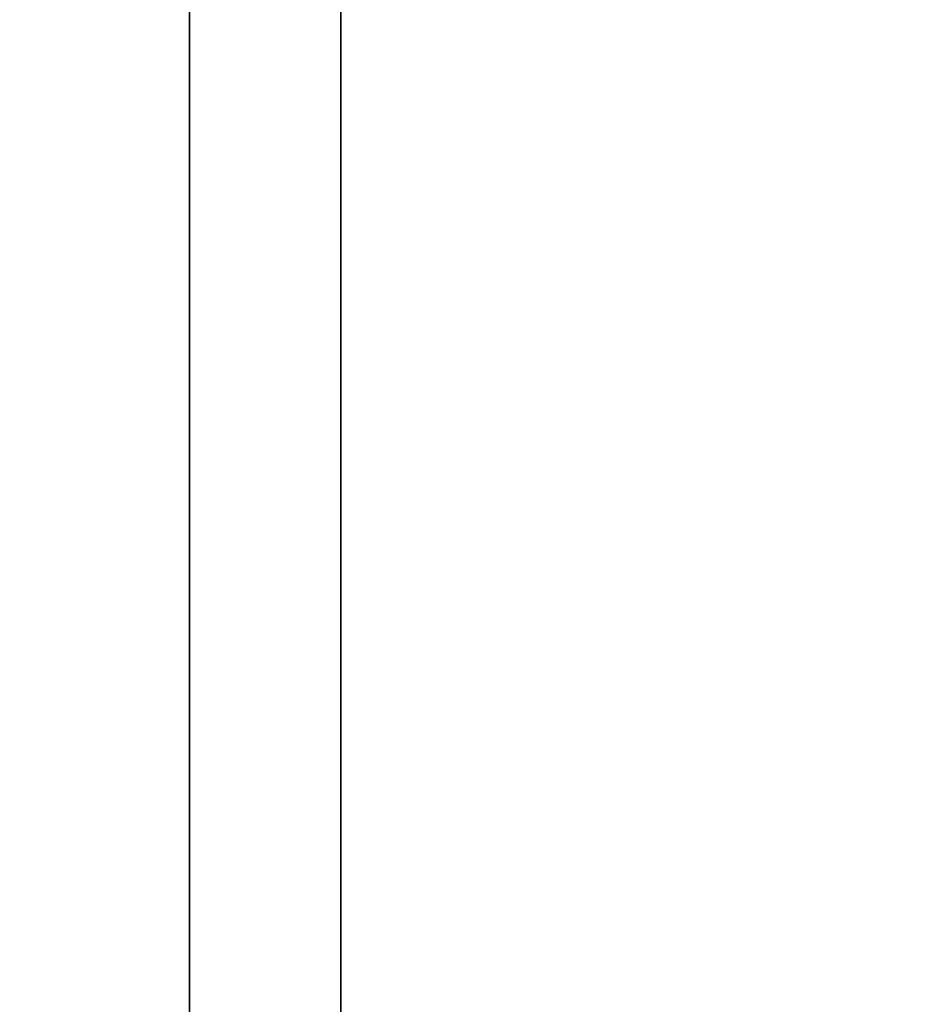
# Model space of a CAD drawing. Units: millimetres. Extents: x -468 to 1172, y -1750 to -1196.
# Drawn here: x -443 to -441, y -1606 to -1604 of the extents above; entities that cross this region are included whole.
import ezdxf

# ---------------------------------------------------------------- set-up
doc = ezdxf.new("R2010")
doc.units = ezdxf.units.MM
doc.header["$MEASUREMENT"] = 0
doc.layers.get('0').update_dxf_attribs({"color": 8, "linetype": 'CONTINUOUS'})

# ---------------------------------------------------------------- blocks, each defined once
blk = doc.blocks.new('sgBrepBlock__955355136')
at = {"color": 0}
blk.add_polyline3d([(-529, 137.0044, -480.344), (-529, 137.0738, -482.5987), (-529, 137.282, -484.8448), (-529, 137.628, -487.0738), (-529, 138.1106, -489.2774), (-529, 138.7279, -491.447), (-529, 139.4776, -493.5745), (-529, 140.3568, -495.6518), (-529, 141.3623, -497.6711), (-529, 142.4902, -499.6246), (-529, 143.7362, -501.505), (-529, 145.0955, -503.3051), (-529, 146.5632, -505.0181), (-529, 148.1335, -506.6375), (-529, 149.8005, -508.1572), (-529, 151.5579, -509.5714), (-529, 153.399, -510.8747), (-529, 155.3169, -512.0622), (-529, 157.3042, -513.1294), (-529, 159.3535, -514.0722)], dxfattribs=at)
at = {"color": 0, "invisible_edges": 15}
for points in [[(1059, 146.5632, -505.0181), (-529, 146.5632, -505.0181), (-529, 151.5579, -509.5714)], [(1059, 151.5579, -509.5714), (1059, 146.5632, -505.0181), (-529, 151.5579, -509.5714)], [(1059, 146.5632, -505.0181), (1059, 142.4902, -499.6246), (-529, 146.5632, -505.0181)]]:
    blk.add_3dface(points, dxfattribs=at)
blk = doc.blocks.new('sgBrepBlock__955360416')
at = {"color": 0}
for points in [[(-529, 159.8841, -659.8634), (-529, 157.726, -660.7769), (-529, 155.6282, -661.8215), (-529, 153.5986, -662.9933), (-529, 151.6451, -664.2877), (-529, 149.7749, -665.7), (-529, 147.9953, -667.2247), (-529, 146.3128, -668.8561), (-529, 144.734, -670.588), (-529, 143.2648, -672.4138)], [(-529, 143.2648, -718.2743), (-529, 144.734, -720.1), (-529, 146.3128, -721.8319), (-529, 147.9953, -723.4633), (-529, 149.7749, -724.988), (-529, 151.6451, -726.4003), (-529, 153.5986, -727.6948), (-529, 155.6282, -728.8665), (-529, 157.726, -729.9111), (-529, 159.8841, -730.8246)]]:
    blk.add_polyline3d(points, dxfattribs=at)
blk.add_spline([(-529.25, 173.6294, -657.294), (-529.25, 171.287, -657.3662), (-529.25, 168.9535, -657.5824), (-529.25, 166.6377, -657.9419), (-529.25, 164.3485, -658.4432), (-529.25, 162.0944, -659.0846), (-529.25, 159.8841, -659.8634), (-529.25, 157.726, -660.7769), (-529.25, 155.6282, -661.8215), (-529.25, 153.5986, -662.9933), (-529.25, 151.6451, -664.2877), (-529.25, 149.7749, -665.7), (-529.25, 147.9953, -667.2247), (-529.25, 146.3128, -668.8561), (-529.25, 144.734, -670.588), (-529.25, 143.2648, -672.4138), (-529.25, 141.9108, -674.3265), (-529.25, 140.6771, -676.319), (-529.25, 139.5684, -678.3837), (-529.25, 138.5889, -680.5127), (-529.25, 137.7423, -682.6979), (-529.25, 137.0319, -684.9311), (-529.25, 136.4603, -687.2039), (-529.25, 136.0297, -689.5075), (-529.25, 135.7417, -691.8332), (-529.25, 135.5974, -694.1723), (-529.25, 135.5974, -696.5158), (-529.25, 135.7417, -698.8548), (-529.25, 136.0297, -701.1806), (-529.25, 136.4603, -703.4842), (-529.25, 137.0319, -705.7569), (-529.25, 137.7423, -707.9901), (-529.25, 138.5889, -710.1754), (-529.25, 139.5684, -712.3044), (-529.25, 140.6771, -714.369), (-529.25, 141.9108, -716.3615), (-529.25, 143.2648, -718.2743), (-529.25, 144.734, -720.1), (-529.25, 146.3128, -721.8319), (-529.25, 147.9953, -723.4633), (-529.25, 149.7749, -724.988), (-529.25, 151.6451, -726.4003), (-529.25, 153.5986, -727.6948), (-529.25, 155.6282, -728.8665), (-529.25, 157.726, -729.9111), (-529.25, 159.8841, -730.8246), (-529.25, 162.0944, -731.6035), (-529.25, 164.3485, -732.2448), (-529.25, 166.6377, -732.7461), (-529.25, 168.9535, -733.1056), (-529.25, 173.6294, -733.394)], degree=3, dxfattribs=at)
at = {"color": 0, "invisible_edges": 15}
for points in [[(-529, 153.5986, -662.9933), (-531, 153.5986, -662.9933), (-531, 147.9953, -667.2247)], [(-529, 147.9953, -667.2247), (-529, 153.5986, -662.9933), (-531, 147.9953, -667.2247)], [(-529, 147.9953, -723.4633), (-531, 147.9953, -723.4633), (-531, 153.5986, -727.6948)], [(-529, 153.5986, -727.6948), (-529, 147.9953, -723.4633), (-531, 153.5986, -727.6948)], [(-529, 147.9953, -667.2247), (-531, 147.9953, -667.2247), (-531, 143.2648, -672.4138)], [(-529, 143.2648, -672.4138), (-529, 147.9953, -667.2247), (-531, 143.2648, -672.4138)], [(-529, 143.2648, -718.2743), (-531, 143.2648, -718.2743), (-531, 147.9953, -723.4633)], [(-529, 147.9953, -723.4633), (-529, 143.2648, -718.2743), (-531, 147.9953, -723.4633)]]:
    blk.add_3dface(points, dxfattribs=at)
blk = doc.blocks.new('sgBrepBlock__955360592')
at = {"color": 0}
for points in [[(-529, 159.8841, -444.8634), (-529, 157.726, -445.7769), (-529, 155.6282, -446.8215), (-529, 153.5986, -447.9933), (-529, 151.6451, -449.2877), (-529, 149.7749, -450.7), (-529, 147.9953, -452.2247), (-529, 146.3128, -453.8561), (-529, 144.734, -455.588), (-529, 143.2648, -457.4138)], [(-529, 143.2648, -503.2743), (-529, 144.734, -505.1), (-529, 146.3128, -506.8319), (-529, 147.9953, -508.4633), (-529, 149.7749, -509.988), (-529, 151.6451, -511.4003), (-529, 153.5986, -512.6948), (-529, 155.6282, -513.8665), (-529, 157.726, -514.9111), (-529, 159.8841, -515.8246)]]:
    blk.add_polyline3d(points, dxfattribs=at)
blk.add_spline([(-529.25, 173.6294, -442.294), (-529.25, 171.287, -442.3662), (-529.25, 168.9535, -442.5824), (-529.25, 166.6377, -442.9419), (-529.25, 164.3485, -443.4432), (-529.25, 162.0944, -444.0846), (-529.25, 159.8841, -444.8634), (-529.25, 157.726, -445.7769), (-529.25, 155.6282, -446.8215), (-529.25, 153.5986, -447.9933), (-529.25, 151.6451, -449.2877), (-529.25, 149.7749, -450.7), (-529.25, 147.9953, -452.2247), (-529.25, 146.3128, -453.8561), (-529.25, 144.734, -455.588), (-529.25, 143.2648, -457.4138), (-529.25, 141.9108, -459.3265), (-529.25, 140.6771, -461.319), (-529.25, 139.5684, -463.3837), (-529.25, 138.5889, -465.5127), (-529.25, 137.7423, -467.6979), (-529.25, 137.0319, -469.9311), (-529.25, 136.4603, -472.2039), (-529.25, 136.0297, -474.5075), (-529.25, 135.7417, -476.8332), (-529.25, 135.5974, -479.1723), (-529.25, 135.5974, -481.5158), (-529.25, 135.7417, -483.8548), (-529.25, 136.0297, -486.1806), (-529.25, 136.4603, -488.4842), (-529.25, 137.0319, -490.7569), (-529.25, 137.7423, -492.9901), (-529.25, 138.5889, -495.1754), (-529.25, 139.5684, -497.3044), (-529.25, 140.6771, -499.369), (-529.25, 141.9108, -501.3615), (-529.25, 143.2648, -503.2743), (-529.25, 144.734, -505.1), (-529.25, 146.3128, -506.8319), (-529.25, 147.9953, -508.4633), (-529.25, 149.7749, -509.988), (-529.25, 151.6451, -511.4003), (-529.25, 153.5986, -512.6948), (-529.25, 155.6282, -513.8665), (-529.25, 157.726, -514.9111), (-529.25, 159.8841, -515.8246), (-529.25, 162.0944, -516.6035), (-529.25, 164.3485, -517.2448), (-529.25, 166.6377, -517.7461), (-529.25, 168.9535, -518.1056), (-529.25, 173.6294, -518.394)], degree=3, dxfattribs=at)
at = {"color": 0, "invisible_edges": 15}
for points in [[(-529, 153.5986, -447.9933), (-531, 153.5986, -447.9933), (-531, 147.9953, -452.2247)], [(-529, 147.9953, -452.2247), (-529, 153.5986, -447.9933), (-531, 147.9953, -452.2247)], [(-529, 147.9953, -508.4633), (-531, 147.9953, -508.4633), (-531, 153.5986, -512.6948)], [(-529, 153.5986, -512.6948), (-529, 147.9953, -508.4633), (-531, 153.5986, -512.6948)], [(-529, 147.9953, -452.2247), (-531, 147.9953, -452.2247), (-531, 143.2648, -457.4138)], [(-529, 143.2648, -457.4138), (-529, 147.9953, -452.2247), (-531, 143.2648, -457.4138)], [(-529, 143.2648, -503.2743), (-531, 143.2648, -503.2743), (-531, 147.9953, -508.4633)], [(-529, 147.9953, -508.4633), (-529, 143.2648, -503.2743), (-531, 147.9953, -508.4633)]]:
    blk.add_3dface(points, dxfattribs=at)
blk = doc.blocks.new('sgBrepBlock__955365520')
at = {"color": 0}
blk.add_polyline3d([(-529, 138.6294, -695.344), (-529, 138.6958, -697.4986), (-529, 138.8947, -699.6451), (-529, 139.2253, -701.7752), (-529, 139.6865, -703.881), (-529, 140.2764, -705.9544), (-529, 140.9928, -707.9875), (-529, 141.8331, -709.9726), (-529, 142.7939, -711.9023), (-529, 143.8718, -713.7691), (-529, 145.0625, -715.5661), (-529, 146.3616, -717.2863), (-529, 147.7641, -718.9234), (-529, 149.2647, -720.4709), (-529, 150.8577, -721.9232), (-529, 152.5372, -723.2746), (-529, 154.2966, -724.5201), (-529, 156.1294, -725.6549), (-529, 158.0285, -726.6747)], dxfattribs=at)
at = {"color": 0, "invisible_edges": 15}
for points in [[(1059, 147.7641, -718.9234), (-529, 147.7641, -718.9234), (-529, 152.5372, -723.2746)], [(1059, 152.5372, -723.2746), (1059, 147.7641, -718.9234), (-529, 152.5372, -723.2746)], [(1059, 143.8718, -713.7691), (-529, 143.8718, -713.7691), (-529, 147.7641, -718.9234)], [(1059, 147.7641, -718.9234), (1059, 143.8718, -713.7691), (-529, 147.7641, -718.9234)]]:
    blk.add_3dface(points, dxfattribs=at)
blk = doc.blocks.new('sgBrepBlock__683350768')
at = {"color": 0}
blk.add_polyline3d([(-529, 158.0285, -664.0133), (-529, 156.1294, -665.0331), (-529, 154.2966, -666.1679), (-529, 152.5372, -667.4134), (-529, 150.8577, -668.7648), (-529, 149.2647, -670.2171), (-529, 147.7641, -671.7647), (-529, 146.3616, -673.4017), (-529, 145.0625, -675.1219), (-529, 143.8718, -676.9189), (-529, 142.7939, -678.7857), (-529, 141.8331, -680.7154), (-529, 140.9928, -682.7006), (-529, 140.2764, -684.7337), (-529, 139.6865, -686.807), (-529, 139.2253, -688.9128), (-529, 138.8947, -691.0429), (-529, 138.6294, -695.344)], dxfattribs=at)
at = {"color": 0, "invisible_edges": 15}
for points in [[(1059, 147.7641, -671.7647), (-529, 152.5372, -667.4134), (-529, 147.7641, -671.7647)], [(1059, 147.7641, -671.7647), (1059, 152.5372, -667.4134), (-529, 152.5372, -667.4134)], [(1059, 143.8718, -676.9189), (-529, 147.7641, -671.7647), (-529, 143.8718, -676.9189)], [(1059, 143.8718, -676.9189), (1059, 147.7641, -671.7647), (-529, 147.7641, -671.7647)]]:
    blk.add_3dface(points, dxfattribs=at)
blk = doc.blocks.new('sgBrepBlock__683351648')
at = {"color": 0}
for points in [[(-529, 158.0285, -664.0133), (-529, 156.1294, -665.0331), (-529, 154.2966, -666.1679), (-529, 152.5372, -667.4134), (-529, 150.8577, -668.7648), (-529, 149.2647, -670.2171), (-529, 147.7641, -671.7647), (-529, 146.3616, -673.4017), (-529, 145.0625, -675.1219), (-529, 143.8718, -676.9189), (-529, 142.7939, -678.7857), (-529, 141.8331, -680.7154), (-529, 140.9928, -682.7006), (-529, 140.2764, -684.7337), (-529, 139.6865, -686.807), (-529, 139.2253, -688.9128), (-529, 138.8947, -691.0429), (-529, 138.6294, -695.344)], [(-529, 138.6294, -695.344), (-529, 138.6958, -697.4986), (-529, 138.8947, -699.6451), (-529, 139.2253, -701.7752), (-529, 139.6865, -703.881), (-529, 140.2764, -705.9544), (-529, 140.9928, -707.9875), (-529, 141.8331, -709.9726), (-529, 142.7939, -711.9023), (-529, 143.8718, -713.7691), (-529, 145.0625, -715.5661), (-529, 146.3616, -717.2863), (-529, 147.7641, -718.9234), (-529, 149.2647, -720.4709), (-529, 150.8577, -721.9232), (-529, 152.5372, -723.2746), (-529, 154.2966, -724.5201), (-529, 156.1294, -725.6549), (-529, 158.0285, -726.6747)], [(-529, 159.8841, -659.8634), (-529, 157.726, -660.7769), (-529, 155.6282, -661.8215), (-529, 153.5986, -662.9933), (-529, 151.6451, -664.2877), (-529, 149.7749, -665.7), (-529, 147.9953, -667.2247), (-529, 146.3128, -668.8561), (-529, 144.734, -670.588), (-529, 143.2648, -672.4138)], [(-529, 143.2648, -718.2743), (-529, 144.734, -720.1), (-529, 146.3128, -721.8319), (-529, 147.9953, -723.4633), (-529, 149.7749, -724.988), (-529, 151.6451, -726.4003), (-529, 153.5986, -727.6948), (-529, 155.6282, -728.8665), (-529, 157.726, -729.9111), (-529, 159.8841, -730.8246)]]:
    blk.add_polyline3d(points, dxfattribs=at)
at = {"color": 0, "invisible_edges": 15}
for points in [[(-529, 147.9953, -667.2247), (-529, 153.5986, -662.9933), (-529, 152.5372, -667.4134)], [(-529, 147.9953, -723.4633), (-529, 152.5372, -723.2746), (-529, 153.5986, -727.6948)], [(-529, 147.9953, -667.2247), (-529, 152.5372, -667.4134), (-529, 147.7641, -671.7647)], [(-529, 147.7641, -718.9234), (-529, 152.5372, -723.2746), (-529, 147.9953, -723.4633)], [(-529, 147.9953, -667.2247), (-529, 147.7641, -671.7647), (-529, 143.2648, -672.4138)], [(-529, 143.2648, -718.2743), (-529, 147.7641, -718.9234), (-529, 147.9953, -723.4633)], [(-529, 143.8718, -713.7691), (-529, 147.7641, -718.9234), (-529, 143.2648, -718.2743)], [(-529, 143.2648, -672.4138), (-529, 147.7641, -671.7647), (-529, 143.8718, -676.9189)]]:
    blk.add_3dface(points, dxfattribs=at)
blk = doc.blocks.new('sgBrepBlock__683352000')
at = {"color": 0}
for points in [[(-529, 159.3535, -446.6158), (-529, 157.3042, -447.5587), (-529, 155.3169, -448.6258), (-529, 153.399, -449.8133), (-529, 151.5579, -451.1166), (-529, 149.8005, -452.5308), (-529, 148.1335, -454.0505), (-529, 146.5632, -455.6699), (-529, 145.0955, -457.3829), (-529, 143.7362, -459.183), (-529, 142.4902, -461.0634), (-529, 141.3623, -463.017), (-529, 140.3568, -465.0362), (-529, 139.4776, -467.1135), (-529, 138.7279, -469.241), (-529, 138.1106, -471.4107), (-529, 137.628, -473.6142), (-529, 137.282, -475.8432), (-529, 137.0044, -480.344)], [(-529, 137.0044, -480.344), (-529, 137.0738, -482.5987), (-529, 137.282, -484.8448), (-529, 137.628, -487.0738), (-529, 138.1106, -489.2774), (-529, 138.7279, -491.447), (-529, 139.4776, -493.5745), (-529, 140.3568, -495.6518), (-529, 141.3623, -497.6711), (-529, 142.4902, -499.6246), (-529, 143.7362, -501.505), (-529, 145.0955, -503.3051), (-529, 146.5632, -505.0181), (-529, 148.1335, -506.6375), (-529, 149.8005, -508.1572), (-529, 151.5579, -509.5714), (-529, 153.399, -510.8747), (-529, 155.3169, -512.0622), (-529, 157.3042, -513.1294), (-529, 159.3535, -514.0722)], [(-529, 159.8841, -444.8634), (-529, 157.726, -445.7769), (-529, 155.6282, -446.8215), (-529, 153.5986, -447.9933), (-529, 151.6451, -449.2877), (-529, 149.7749, -450.7), (-529, 147.9953, -452.2247), (-529, 146.3128, -453.8561), (-529, 144.734, -455.588), (-529, 143.2648, -457.4138)], [(-529, 143.2648, -503.2743), (-529, 144.734, -505.1), (-529, 146.3128, -506.8319), (-529, 147.9953, -508.4633), (-529, 149.7749, -509.988), (-529, 151.6451, -511.4003), (-529, 153.5986, -512.6948), (-529, 155.6282, -513.8665), (-529, 157.726, -514.9111), (-529, 159.8841, -515.8246)]]:
    blk.add_polyline3d(points, dxfattribs=at)
at = {"color": 0, "invisible_edges": 15}
for points in [[(-529, 147.9953, -452.2247), (-529, 153.5986, -447.9933), (-529, 151.5579, -451.1166)], [(-529, 147.9953, -508.4633), (-529, 151.5579, -509.5714), (-529, 153.5986, -512.6948)], [(-529, 146.5632, -505.0181), (-529, 151.5579, -509.5714), (-529, 147.9953, -508.4633)], [(-529, 147.9953, -452.2247), (-529, 151.5579, -451.1166), (-529, 146.5632, -455.6699)], [(-529, 143.2648, -503.2743), (-529, 146.5632, -505.0181), (-529, 147.9953, -508.4633)], [(-529, 147.9953, -452.2247), (-529, 146.5632, -455.6699), (-529, 143.2648, -457.4138)]]:
    blk.add_3dface(points, dxfattribs=at)
blk = doc.blocks.new('sgBrepBlock__683354464')
at = {"color": 0}
for p, q in [((-529, 488.6294, -845.344), (-529, 118.6294, -845.344)), ((-529, 78.6294, -375.344), (-529, 270.1294, -375.344))]:
    blk.add_line(p, q, dxfattribs=at)
for points in [[(-529, 121.7173, -419.4742), (-529, 124.1337, -417.4935), (-529, 126.6257, -415.6088), (-529, 129.1894, -413.8227), (-529, 131.8208, -412.1381), (-529, 134.516, -410.5576), (-529, 137.2709, -409.0835), (-529, 140.0812, -407.7181), (-529, 142.9428, -406.4635), (-529, 148.8018, -404.2941)], [(-529, 148.8018, -771.3939), (-529, 145.8511, -770.3665), (-529, 142.9428, -769.2245), (-529, 140.0812, -767.9699), (-529, 137.2709, -766.6045), (-529, 134.516, -765.1304), (-529, 131.8208, -763.5499), (-529, 129.1894, -761.8653), (-529, 126.6257, -760.0793), (-529, 124.1337, -758.1945), (-529, 121.7173, -756.2138)]]:
    blk.add_polyline3d(points, dxfattribs=at)
at = {"color": 0, "invisible_edges": 15}
for points in [[(-529, 488.6294, -845.344), (-529, 118.6294, -845.344), (-529, 458.5812, -826.344)], [(-529, 458.5812, -826.344), (-529, 118.6294, -845.344), (-529, 454.9194, -826.0137)], [(-529, 454.9194, -826.0137), (-529, 118.6294, -845.344), (-529, 451.3713, -825.0499)], [(-529, 451.3713, -825.0499), (-529, 118.6294, -845.344), (-529, 448.0457, -823.482)], [(-529, 448.0457, -823.482), (-529, 118.6294, -845.344), (-529, 445.0445, -821.3581)], [(-529, 445.0445, -821.3581), (-529, 118.6294, -845.344), (-529, 442.4597, -818.7434)], [(-529, 442.4597, -818.7434), (-529, 118.6294, -845.344), (-529, 193.6294, -780.344)], [(-529, 78.6294, -375.344), (-529, 270.1294, -375.344), (-529, 193.6294, -395.344)], [(-529, 78.6294, -375.344), (-529, 193.6294, -395.344), (-529, 153.6294, -395.344)], [(-529, 153.6294, -780.344), (-529, 193.6294, -780.344), (-529, 118.6294, -845.344)], [(-529, 135.5111, -410.0091), (-529, 153.6294, -395.344), (-529, 148.8018, -404.2941)], [(-529, 78.6294, -375.344), (-529, 153.6294, -395.344), (-529, 135.5111, -410.0091)], [(-529, 135.5111, -765.6789), (-529, 153.6294, -780.344), (-529, 118.6294, -845.344)], [(-529, 135.5111, -765.6789), (-529, 148.8018, -771.3939), (-529, 153.6294, -780.344)]]:
    blk.add_3dface(points, dxfattribs=at)
blk = doc.blocks.new('sgBrepBlock__683361328')
at = {"color": 0}
blk.add_line((-529, 488.6294, -845.344), (-529, 118.6294, -845.344), dxfattribs=at)
at = {"color": 0, "invisible_edges": 15}
for points in [[(-519, 488.6294, -845.344), (-519, 118.6294, -845.344), (-529, 118.6294, -845.344)], [(-529, 488.6294, -845.344), (-519, 488.6294, -845.344), (-529, 118.6294, -845.344)]]:
    blk.add_3dface(points, dxfattribs=at)
blk = doc.blocks.new('sgBrepBlock__683362208')
at = {"color": 0}
blk.add_line((-529, 78.6294, -375.344), (-529, 270.1294, -375.344), dxfattribs=at)
at = {"color": 0, "invisible_edges": 15}
for points in [[(-519, 270.1294, -375.344), (-529, 270.1294, -375.344), (-529, 78.6294, -375.344)], [(-519, 270.1294, -375.344), (-529, 78.6294, -375.344), (-519, 78.6294, -375.344)]]:
    blk.add_3dface(points, dxfattribs=at)
blk = doc.blocks.new('sgBrepBlock__719630112')
at = {"color": 0}
blk.add_polyline3d([(-529, 148.8018, -771.3939), (-529, 145.8511, -770.3665), (-529, 142.9428, -769.2245), (-529, 140.0812, -767.9699), (-529, 137.2709, -766.6045), (-529, 134.516, -765.1304), (-529, 131.8208, -763.5499), (-529, 129.1894, -761.8653), (-529, 126.6257, -760.0793), (-529, 124.1337, -758.1945), (-529, 121.7173, -756.2138)], dxfattribs=at)
blk.add_spline([(-529.25, 114.3762, -641.594), (-529.25, 112.3225, -643.9488), (-529.25, 110.3624, -646.3819), (-529.25, 108.4988, -648.8897), (-529.25, 106.7345, -651.4684), (-529.25, 105.0722, -654.114), (-529.25, 103.5145, -656.8225), (-529.25, 102.0638, -659.5897), (-529.25, 100.7222, -662.4115), (-529.25, 99.4919, -665.2836), (-529.25, 98.3746, -668.2015), (-529.25, 97.3721, -671.1607), (-529.25, 96.486, -674.1569), (-529.25, 95.7175, -677.1854), (-529.25, 95.0678, -680.2416), (-529.25, 94.538, -683.3208), (-529.25, 94.1289, -686.4184), (-529.25, 93.841, -689.5296), (-529.25, 93.6748, -692.6496), (-529.25, 93.6305, -695.7738), (-529.25, 93.7083, -698.8973), (-529.25, 93.908, -702.0154), (-529.25, 94.2293, -705.1233), (-529.25, 94.6718, -708.2163), (-529.25, 95.2346, -711.2896), (-529.25, 95.9171, -714.3387), (-529.25, 96.718, -717.3587), (-529.25, 97.6363, -720.3452), (-529.25, 98.6706, -723.2935), (-529.25, 99.8191, -726.1992), (-529.25, 101.0803, -729.0579), (-529.25, 102.4521, -731.8651), (-529.25, 103.9324, -734.6166), (-529.25, 105.5191, -737.3082), (-529.25, 107.2097, -739.9358), (-529.25, 109.0016, -742.4954), (-529.25, 110.8921, -744.983), (-529.25, 112.8783, -747.395), (-529.25, 114.9571, -749.7275), (-529.25, 117.1255, -751.9771), (-529.25, 119.38, -754.1403), (-529.25, 121.7173, -756.2138), (-529.25, 124.1337, -758.1945), (-529.25, 126.6257, -760.0793), (-529.25, 129.1894, -761.8653), (-529.25, 131.8208, -763.5499), (-529.25, 134.516, -765.1304), (-529.25, 137.2709, -766.6045), (-529.25, 140.0812, -767.9699), (-529.25, 142.9428, -769.2245), (-529.25, 148.8018, -771.3939)], degree=3, dxfattribs=at)
at = {"color": 0, "invisible_edges": 15}
for points in [[(-529, 148.8018, -771.3939), (-531, 135.5111, -765.6789), (-531, 148.8018, -771.3939)], [(-529, 148.8018, -771.3939), (-529, 135.5111, -765.6789), (-531, 135.5111, -765.6789)]]:
    blk.add_3dface(points, dxfattribs=at)
blk = doc.blocks.new('sgBrepBlock__719630464')
at = {"color": 0}
blk.add_polyline3d([(-529, 121.7173, -419.4742), (-529, 124.1337, -417.4935), (-529, 126.6257, -415.6088), (-529, 129.1894, -413.8227), (-529, 131.8208, -412.1381), (-529, 134.516, -410.5576), (-529, 137.2709, -409.0835), (-529, 140.0812, -407.7181), (-529, 142.9428, -406.4635), (-529, 148.8018, -404.2941)], dxfattribs=at)
blk.add_spline([(-529.25, 148.8018, -404.2941), (-529.25, 145.8511, -405.3216), (-529.25, 142.9428, -406.4635), (-529.25, 140.0812, -407.7181), (-529.25, 137.2709, -409.0835), (-529.25, 134.516, -410.5576), (-529.25, 131.8208, -412.1381), (-529.25, 129.1894, -413.8227), (-529.25, 126.6257, -415.6088), (-529.25, 124.1337, -417.4935), (-529.25, 121.7173, -419.4742), (-529.25, 119.38, -421.5477), (-529.25, 117.1255, -423.7109), (-529.25, 114.9571, -425.9605), (-529.25, 112.8783, -428.293), (-529.25, 110.8921, -430.705), (-529.25, 109.0016, -433.1926), (-529.25, 107.2097, -435.7522), (-529.25, 105.5191, -438.3798), (-529.25, 103.9324, -441.0714), (-529.25, 102.4521, -443.8229), (-529.25, 101.0803, -446.6301), (-529.25, 99.8191, -449.4888), (-529.25, 98.6706, -452.3945), (-529.25, 97.6363, -455.3428), (-529.25, 96.718, -458.3293), (-529.25, 95.9171, -461.3494), (-529.25, 95.2346, -464.3984), (-529.25, 94.6718, -467.4718), (-529.25, 94.2293, -470.5648), (-529.25, 93.908, -473.6727), (-529.25, 93.7083, -476.7907), (-529.25, 93.6305, -479.9143), (-529.25, 93.6748, -483.0384), (-529.25, 93.841, -486.1585), (-529.25, 94.1289, -489.2696), (-529.25, 94.538, -492.3672), (-529.25, 95.0678, -495.4464), (-529.25, 95.7175, -498.5026), (-529.25, 96.486, -501.5311), (-529.25, 97.3721, -504.5273), (-529.25, 98.3746, -507.4866), (-529.25, 99.4919, -510.4045), (-529.25, 100.7222, -513.2765), (-529.25, 102.0638, -516.0983), (-529.25, 103.5145, -518.8655), (-529.25, 105.0722, -521.574), (-529.25, 106.7345, -524.2196), (-529.25, 108.4988, -526.7983), (-529.25, 110.3624, -529.3061), (-529.25, 114.3762, -534.094)], degree=3, dxfattribs=at)
at = {"color": 0, "invisible_edges": 15}
for points in [[(-529, 148.8018, -404.2941), (-531, 148.8018, -404.2941), (-531, 135.5111, -410.0091)], [(-529, 135.5111, -410.0091), (-529, 148.8018, -404.2941), (-531, 135.5111, -410.0091)]]:
    blk.add_3dface(points, dxfattribs=at)
blk = doc.blocks.new('sgBrepBlock__864645264')
at = {"color": 0}
blk.add_polyline3d([(-529, 159.3535, -446.6158), (-529, 157.3042, -447.5587), (-529, 155.3169, -448.6258), (-529, 153.399, -449.8133), (-529, 151.5579, -451.1166), (-529, 149.8005, -452.5308), (-529, 148.1335, -454.0505), (-529, 146.5632, -455.6699), (-529, 145.0955, -457.3829), (-529, 143.7362, -459.183), (-529, 142.4902, -461.0634), (-529, 141.3623, -463.017), (-529, 140.3568, -465.0362), (-529, 139.4776, -467.1135), (-529, 138.7279, -469.241), (-529, 138.1106, -471.4107), (-529, 137.628, -473.6142), (-529, 137.282, -475.8432), (-529, 137.0044, -480.344)], dxfattribs=at)
at = {"color": 0, "invisible_edges": 15}
for points in [[(1059, 146.5632, -455.6699), (-529, 151.5579, -451.1166), (-529, 146.5632, -455.6699)], [(1059, 146.5632, -455.6699), (1059, 151.5579, -451.1166), (-529, 151.5579, -451.1166)], [(1059, 142.4902, -461.0634), (1059, 146.5632, -455.6699), (-529, 146.5632, -455.6699)]]:
    blk.add_3dface(points, dxfattribs=at)
blk = doc.blocks.new('sgBrepBlock_LV_DN65_3_757097264')
at = {"color": 0}
for name in ['sgBrepBlock__683354464', 'sgBrepBlock__683361328', 'sgBrepBlock__683362208', 'sgBrepBlock__683351648', 'sgBrepBlock__683352000', 'sgBrepBlock__955355136', 'sgBrepBlock__864645264', 'sgBrepBlock__955365520', 'sgBrepBlock__683350768', 'sgBrepBlock__955360416', 'sgBrepBlock__955360592', 'sgBrepBlock__719630112', 'sgBrepBlock__719630464']:
    blk.add_blockref(name, (0, 0), dxfattribs=at)

msp = doc.modelspace()

# ---------------------------------------------------------------- block references
at = {"color": 0}
msp.add_blockref('sgBrepBlock_LV_DN65_3_757097264', (86.749, -1752.078), dxfattribs=at)

doc.saveas('drawing.dxf')
